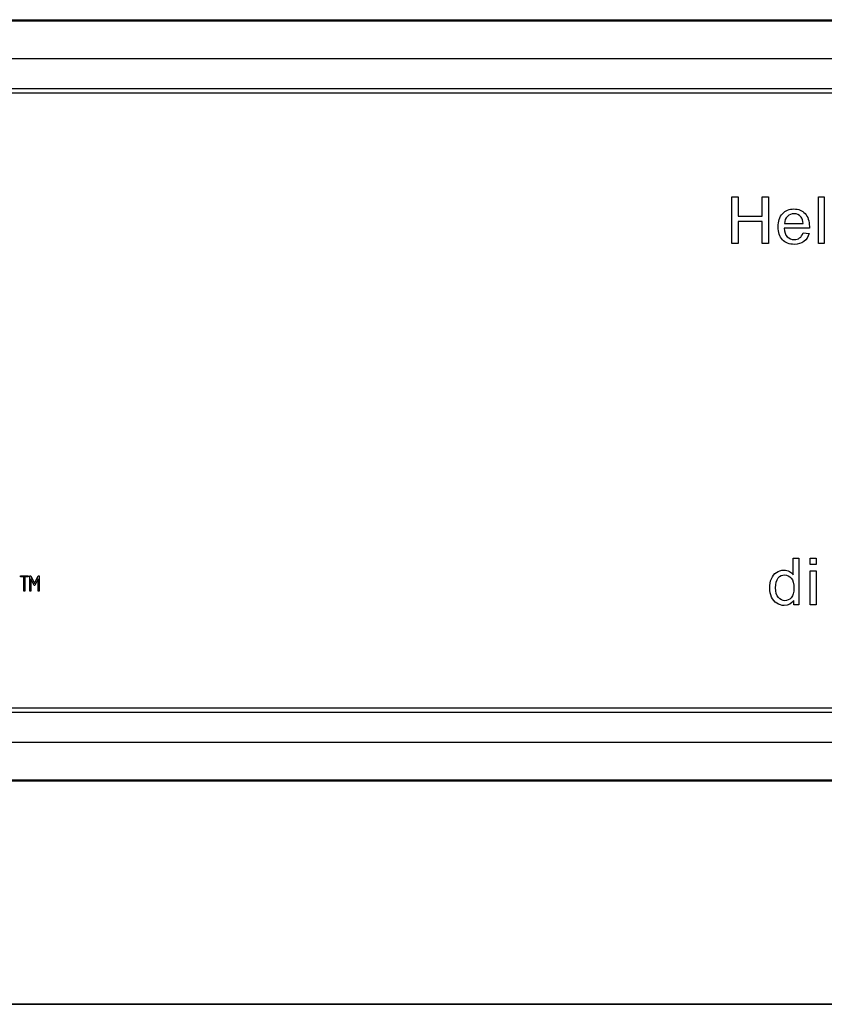
# Model space of a CAD drawing. Units: inches. Extents: x -6 to 23, y -42.7 to 16.4.
# Drawn here: x 9.8 to 12.5, y 9.4 to 12.6 of the extents above; entities that cross this region are included whole.
import ezdxf

# ---------------------------------------------------------------- set-up
doc = ezdxf.new("R2010")
doc.units = ezdxf.units.IN
doc.header["$MEASUREMENT"] = 0
doc.layers.add('20', color=7, linetype='Continuous')

msp = doc.modelspace()

# ---------------------------------------------------------------- linework, layer by layer
at = {"layer": '20', "color": 7, "linetype": 'Continuous'}
for p, q in [((1.5865, 12.5905), (15.3365, 12.5905)), ((1.5865, 12.5869), (15.3365, 12.5869)), ((15.3365, 12.4621), (1.5865, 12.4621)), ((1.5865, 12.3646), (15.3365, 12.3646)), ((15.3365, 12.3496), (1.5865, 12.3496)), ((12.1532, 11.8554), (12.1532, 12.0087)), ((12.1532, 12.0087), (12.1735, 12.0087)), ((12.1735, 12.0087), (12.1735, 11.9458)), ((12.2528, 11.9458), (12.2528, 12.0087)), ((12.2528, 12.0087), (12.2732, 12.0087)), ((12.2732, 12.0087), (12.2732, 11.8554)), ((12.4372, 11.8554), (12.4372, 12.0087)), ((12.4372, 12.0087), (12.456, 12.0087)), ((12.456, 12.0087), (12.456, 11.8554)), ((12.1735, 11.9458), (12.2528, 11.9458)), ((12.1735, 11.9276), (12.1735, 11.8554)), ((12.2528, 11.9276), (12.1735, 11.9276)), ((12.2528, 11.8554), (12.2528, 11.9276)), ((12.4075, 11.9062), (12.3246, 11.9062)), ((12.3258, 11.9216), (12.3875, 11.9216)), ((12.3873, 11.8912), (12.4069, 11.8888)), ((12.1735, 11.8554), (12.1532, 11.8554)), ((12.2732, 11.8554), (12.2528, 11.8554)), ((12.456, 11.8554), (12.4372, 11.8554)), ((12.3546, 10.7683), (12.3546, 10.8232)), ((12.3546, 10.8232), (12.3735, 10.8232)), ((12.3735, 10.8232), (12.3735, 10.6699)), ((12.4106, 10.8018), (12.4106, 10.8232)), ((12.4106, 10.8232), (12.4294, 10.8232)), ((12.4294, 10.8018), (12.4106, 10.8018)), ((12.4294, 10.8232), (12.4294, 10.8018)), ((9.8181, 10.7646), (9.8438, 10.7646)), ((9.8181, 10.761), (9.8181, 10.7646)), ((9.8438, 10.7646), (9.8438, 10.761)), ((9.8488, 10.7146), (9.8488, 10.7646)), ((9.8488, 10.7646), (9.852, 10.7646)), ((9.852, 10.7646), (9.8644, 10.7392)), ((9.8644, 10.7392), (9.8764, 10.7646)), ((9.8764, 10.7646), (9.8799, 10.7646)), ((9.8799, 10.7646), (9.8799, 10.7146)), ((12.4106, 10.6699), (12.4106, 10.7811)), ((12.4106, 10.7811), (12.4294, 10.7811)), ((12.4294, 10.7811), (12.4294, 10.6699)), ((9.8293, 10.761), (9.8181, 10.761)), ((9.8293, 10.7146), (9.8293, 10.761)), ((9.8438, 10.761), (9.8328, 10.761)), ((9.8328, 10.761), (9.8328, 10.7146)), ((9.8631, 10.7335), (9.8524, 10.755)), ((9.8524, 10.755), (9.8524, 10.7146)), ((9.8655, 10.7335), (9.8631, 10.7335)), ((9.8762, 10.755), (9.8655, 10.7335)), ((9.8762, 10.7146), (9.8762, 10.755)), ((9.8328, 10.7146), (9.8293, 10.7146)), ((9.8524, 10.7146), (9.8488, 10.7146)), ((9.8799, 10.7146), (9.8762, 10.7146)), ((12.3562, 10.6699), (12.3562, 10.6841)), ((12.3735, 10.6699), (12.3562, 10.6699)), ((12.4294, 10.6699), (12.4106, 10.6699)), ((1.5865, 10.3314), (15.3365, 10.3314)), ((15.3365, 10.3164), (1.5865, 10.3164)), ((1.5865, 10.2189), (15.3365, 10.2189)), ((15.3365, 10.0941), (1.5865, 10.0941)), ((15.3365, 10.0905), (1.5865, 10.0905)), ((14.7974, 9.3586), (2.1258, 9.3586)), ((2.1258, 9.3582), (14.7974, 9.3582))]:
    msp.add_line(p, q, dxfattribs=at)
for points, knots in [([(12.4069, 11.8888), (12.4038, 11.8774), (12.3982, 11.8687), (12.3899, 11.8624), (12.3816, 11.8561), (12.371, 11.853), (12.3419, 11.853), (12.329, 11.858), (12.3195, 11.868), (12.3099, 11.8781), (12.3052, 11.892), (12.3052, 11.9288), (12.31, 11.9432), (12.3196, 11.9536), (12.3292, 11.964), (12.3417, 11.9691), (12.3719, 11.9691), (12.3841, 11.964), (12.3934, 11.9539), (12.4028, 11.9438), (12.4076, 11.9295), (12.4076, 11.91), (12.4075, 11.9083), (12.4075, 11.9062)], [0, 0, 0, 0, 0.095895, 0.095895, 0.095895, 0.197242, 0.197242, 0.324124, 0.324124, 0.324124, 0.460524, 0.460524, 0.600756, 0.600756, 0.600756, 0.726011, 0.726011, 0.847118, 0.847118, 0.847118, 0.991195, 0.991195, 1, 1, 1, 1]), ([(12.3875, 11.9216), (12.3867, 11.931), (12.3844, 11.9379), (12.3805, 11.9427), (12.3746, 11.95), (12.3667, 11.9535), (12.3573, 11.9536), (12.3486, 11.9537), (12.3414, 11.9507), (12.3355, 11.9449), (12.3296, 11.9391), (12.3264, 11.9313), (12.3258, 11.9216)], [0, 0, 0, 0, 0.227715, 0.227715, 0.227715, 0.49605, 0.49605, 0.49605, 0.739939, 0.739939, 0.739939, 1, 1, 1, 1]), ([(12.3875, 11.9216), (12.3867, 11.931), (12.3844, 11.9379), (12.3805, 11.9427), (12.3746, 11.95), (12.3667, 11.9535), (12.3573, 11.9536), (12.3486, 11.9537), (12.3414, 11.9507), (12.3355, 11.9449), (12.3296, 11.9391), (12.3264, 11.9313), (12.3258, 11.9216)], [0, 0, 0, 0, 0.227715, 0.227715, 0.227715, 0.49605, 0.49605, 0.49605, 0.739939, 0.739939, 0.739939, 1, 1, 1, 1]), ([(12.3246, 11.9062), (12.3253, 11.8939), (12.3288, 11.8847), (12.335, 11.8782), (12.3411, 11.8717), (12.3488, 11.8685), (12.3581, 11.8686), (12.365, 11.8687), (12.3709, 11.8703), (12.3757, 11.8739), (12.3806, 11.8775), (12.3845, 11.8832), (12.3873, 11.8912)], [0, 0, 0, 0, 0.317284, 0.317284, 0.317284, 0.585446, 0.585446, 0.585446, 0.780065, 0.780065, 0.780065, 1, 1, 1, 1]), ([(12.3562, 10.6841), (12.3491, 10.673), (12.3388, 10.6675), (12.3162, 10.6675), (12.3081, 10.6699), (12.3008, 10.6748), (12.2934, 10.6797), (12.2875, 10.6865), (12.2835, 10.6953), (12.2794, 10.7039), (12.2773, 10.714), (12.2773, 10.7365), (12.2792, 10.7465), (12.2829, 10.7555), (12.2867, 10.7646), (12.2921, 10.7715), (12.3068, 10.7811), (12.315, 10.7835), (12.3308, 10.7835), (12.3367, 10.7821), (12.3471, 10.7764), (12.3514, 10.7729), (12.3546, 10.7683)], [0, 0, 0, 0, 0.158304, 0.158304, 0.261084, 0.261084, 0.261084, 0.374123, 0.374123, 0.374123, 0.504629, 0.504629, 0.631639, 0.631639, 0.631639, 0.737394, 0.737394, 0.84315, 0.84315, 0.921575, 0.921575, 1, 1, 1, 1]), ([(12.2968, 10.7254), (12.2968, 10.7113), (12.2998, 10.7006), (12.3118, 10.6865), (12.3189, 10.6829), (12.327, 10.683), (12.3353, 10.6831), (12.3423, 10.6863), (12.3481, 10.693), (12.3539, 10.6997), (12.3568, 10.71), (12.3568, 10.7391), (12.3538, 10.7503), (12.3479, 10.7574), (12.3421, 10.7644), (12.3348, 10.768), (12.3262, 10.7681), (12.3179, 10.7682), (12.3108, 10.7646), (12.3052, 10.7578), (12.2996, 10.7509), (12.2968, 10.7402), (12.2968, 10.7254)], [0, 0, 0, 0, 0.124773, 0.124773, 0.249546, 0.249546, 0.249546, 0.352582, 0.352582, 0.352582, 0.491434, 0.491434, 0.643558, 0.643558, 0.643558, 0.750526, 0.750526, 0.750526, 0.854119, 0.854119, 0.854119, 1, 1, 1, 1])]:
    msp.add_open_spline(points, degree=3, knots=knots, dxfattribs=at)

doc.saveas('drawing.dxf')
